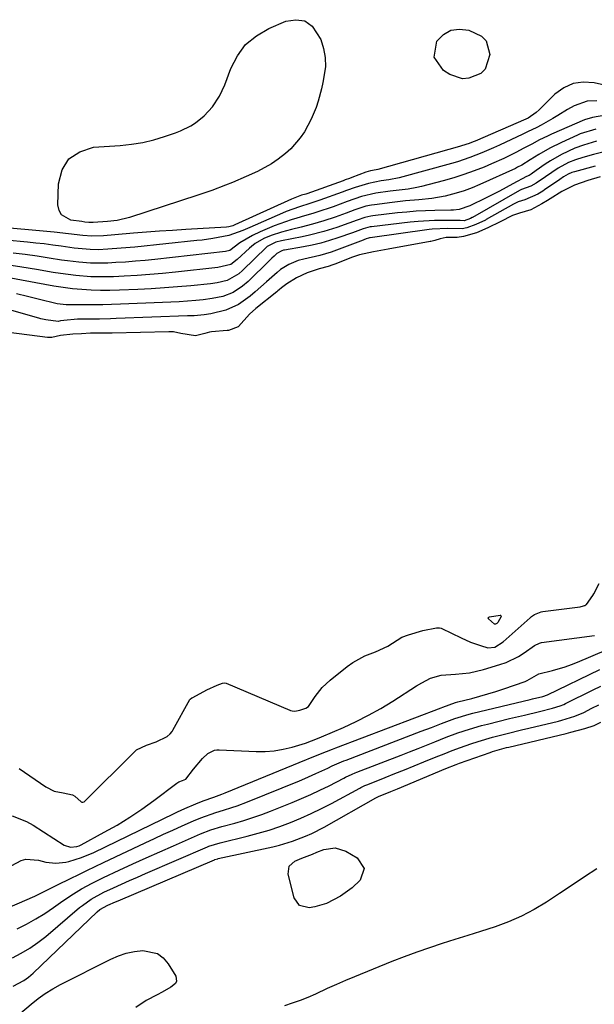
# Model space of a CAD drawing. Units: inches. Extents: x 1841434 to 1846808, y 421149 to 426488.
# Drawn here: x 1842346 to 1842521, y 424548 to 424847 of the extents above; entities that cross this region are included whole.
import ezdxf

# ---------------------------------------------------------------- set-up
doc = ezdxf.new("R2010")
doc.units = ezdxf.units.IN
doc.header["$MEASUREMENT"] = 0
for name, color, linetype in [('1', 7, 'Continuous'), ('7', 7, 'Continuous'), ('8', 7, 'Continuous')]:
    doc.layers.add(name, color=color, linetype=linetype)

msp = doc.modelspace()

# ---------------------------------------------------------------- linework, layer by layer
at = {"layer": '1', "color": 18}
msp.add_polyline3d([(1842521.41, 424589.26, 1662), (1842517.63, 424586.78, 1662), (1842513.85, 424584.29, 1662), (1842510.08, 424581.8, 1662), (1842506.05, 424579.13, 1662), (1842502.33, 424576.88, 1662), (1842498.51, 424574.84, 1662), (1842494.53, 424573.12, 1662), (1842490.45, 424571.61, 1662), (1842486, 424570.18, 1662), (1842482.12, 424568.95, 1662), (1842478.23, 424567.73, 1662), (1842474.34, 424566.52, 1662), (1842470.46, 424565.27, 1662), (1842466.61, 424563.95, 1662), (1842462.79, 424562.52, 1662), (1842459, 424561.04, 1662), (1842447.68, 424556.42, 1662), (1842444.9, 424555.26, 1662), (1842442.12, 424554.07, 1662), (1842439.36, 424552.85, 1662), (1842435.73, 424551.18, 1662), (1842433.41, 424550.17, 1662), (1842431.07, 424549.22, 1662), (1842428.7, 424548.36, 1662), (1842426.3, 424547.57, 1662)], dxfattribs=at)
at = {"layer": '7', "color": 18}
for points in [[(1842438.76, 424835.99, 1666), (1842438.78, 424833.16, 1666), (1842438.03, 424828.34, 1666), (1842437.59, 424826.44, 1666), (1842436.55, 424822.68, 1666), (1842435.95, 424820.83, 1666), (1842434.49, 424817.23, 1666), (1842432.37, 424813.36, 1666), (1842431.12, 424811.55, 1666), (1842428.25, 424808.26, 1666), (1842426.62, 424806.79, 1666), (1842424.36, 424805.06, 1666), (1842422.37, 424803.7, 1666), (1842418.14, 424801.37, 1666), (1842414.67, 424799.76, 1666), (1842410.52, 424797.98, 1666), (1842408.42, 424797.14, 1666), (1842404.18, 424795.57, 1666), (1842402.04, 424794.83, 1666), (1842399.9, 424794.11, 1666), (1842379.18, 424787.35, 1666), (1842375.42, 424786.47, 1666), (1842372.44, 424786.16, 1666), (1842368.06, 424785.82, 1666), (1842366.79, 424785.79, 1666), (1842365.56, 424785.94, 1666), (1842364.62, 424786.07, 1666), (1842361.24, 424786.56, 1666), (1842358.42, 424788.14, 1666), (1842357.71, 424789.51, 1666), (1842357.35, 424791.19, 1666), (1842357.53, 424797.56, 1666), (1842358.7, 424801.78, 1666), (1842360.72, 424805.19, 1666), (1842364.04, 424807.35, 1666), (1842368.21, 424808.7, 1666), (1842376.34, 424809.27, 1666), (1842379.77, 424809.65, 1666), (1842383.16, 424810.19, 1666), (1842386.51, 424811, 1666), (1842389.81, 424811.97, 1666), (1842393.11, 424813.08, 1666), (1842394.71, 424813.69, 1666), (1842397.77, 424815.2, 1666), (1842399.24, 424816.09, 1666), (1842401.91, 424818.21, 1666), (1842404.45, 424821.03, 1666), (1842406.54, 424824.19, 1666), (1842408.12, 424827.64, 1666), (1842409.97, 424832.63, 1666), (1842411.98, 424836.51, 1666), (1842414.5, 424839.91, 1666), (1842417.77, 424842.6, 1666), (1842421.54, 424844.81, 1666), (1842426.73, 424847.04, 1666), (1842429.8, 424847.49, 1666), (1842432.54, 424847.11, 1666), (1842434.78, 424845.49, 1666), (1842437.35, 424841.51, 1666), (1842438.23, 424838.76, 1666), (1842438.76, 424835.99, 1666)], [(1842471.85, 424836.05, 1666), (1842472.7, 424840.93, 1666), (1842474.72, 424842.95, 1666), (1842476.97, 424844.29, 1666), (1842479.57, 424844.64, 1666), (1842482.4, 424844.32, 1666), (1842486.25, 424842.5, 1666), (1842487.72, 424841.03, 1666), (1842488.81, 424836.87, 1666), (1842487.43, 424832.47, 1666), (1842486.09, 424831.17, 1666), (1842482.43, 424829.66, 1666), (1842480.48, 424829.55, 1666), (1842476.7, 424830.8, 1666), (1842474.74, 424832.01, 1666), (1842471.85, 424836.05, 1666)], [(1842526.43, 424826.97, 1664), (1842520.56, 424828.31, 1664), (1842517.28, 424828.52, 1664), (1842514.17, 424828.13, 1664), (1842511.33, 424826.81, 1664), (1842508.67, 424824.88, 1664), (1842503.81, 424820.03, 1664), (1842502.96, 424819.25, 1664), (1842500.47, 424817.56, 1664), (1842499.84, 424817.28, 1664), (1842484.32, 424810.58, 1664), (1842483.74, 424810.34, 1664), (1842482.59, 424809.88, 1664), (1842480.24, 424809.08, 1664), (1842479.65, 424808.9, 1664), (1842454.74, 424801.91, 1664), (1842454.26, 424801.79, 1664), (1842452.53, 424801.49, 1664), (1842451.05, 424801.07, 1664), (1842446.79, 424799.48, 1664), (1842446.14, 424799.23, 1664), (1842444.84, 424798.76, 1664), (1842444.18, 424798.53, 1664), (1842433.09, 424794.58, 1664), (1842432.78, 424794.47, 1664), (1842431.51, 424794.08, 1664), (1842428.46, 424792.94, 1664), (1842411.26, 424785.06, 1664), (1842410.65, 424784.81, 1664), (1842409.37, 424784.47, 1664), (1842408.72, 424784.39, 1664), (1842396.27, 424783.65, 1664), (1842392.28, 424783.4, 1664), (1842388.29, 424783.13, 1664), (1842384.31, 424782.83, 1664), (1842380.32, 424782.52, 1664), (1842374.66, 424782.05, 1664), (1842371.2, 424781.8, 1664), (1842367.73, 424781.65, 1664), (1842364.99, 424781.84, 1664), (1842360.61, 424782.41, 1664), (1842356.22, 424782.88, 1664), (1842319.03, 424786.2, 1664)], [(1842521.38, 424822.81, 1662), (1842518.49, 424822.71, 1662), (1842514.5, 424821.33, 1662), (1842512.52, 424820.13, 1662), (1842509.52, 424818.36, 1662), (1842508.02, 424817.48, 1662), (1842504.49, 424815.45, 1662), (1842503.13, 424814.7, 1662), (1842500.33, 424813.34, 1662), (1842498.93, 424812.67, 1662), (1842491.73, 424809.3, 1662), (1842489.96, 424808.49, 1662), (1842486.37, 424806.95, 1662), (1842482.74, 424805.53, 1662), (1842479.04, 424804.3, 1662), (1842477.17, 424803.75, 1662), (1842461.25, 424799.36, 1662), (1842458.14, 424798.76, 1662), (1842455.78, 424798.44, 1662), (1842451.86, 424797.69, 1662), (1842447.85, 424796.44, 1662), (1842445.2, 424795.51, 1662), (1842443.88, 424795.04, 1662), (1842437.13, 424792.58, 1662), (1842434.01, 424791.55, 1662), (1842430.87, 424790.58, 1662), (1842426.85, 424789.15, 1662), (1842425.76, 424788.69, 1662), (1842415.73, 424784.26, 1662), (1842413.65, 424783.38, 1662), (1842409.4, 424781.88, 1662), (1842404.54, 424780.94, 1662), (1842401.27, 424780.48, 1662), (1842399.62, 424780.3, 1662), (1842380.76, 424778.34, 1662), (1842376.64, 424777.96, 1662), (1842372.52, 424777.67, 1662), (1842369.62, 424777.53, 1662), (1842367.16, 424777.56, 1662), (1842362.27, 424778.02, 1662), (1842358.35, 424778.59, 1662), (1842355.78, 424778.95, 1662), (1842353.21, 424779.28, 1662), (1842350.63, 424779.57, 1662), (1842348.05, 424779.83, 1662), (1842321.61, 424782.3, 1662)], [(1842521.06, 424814.21, 1658), (1842516.32, 424812.73, 1658), (1842515.55, 424812.41, 1658), (1842510.6, 424810.16, 1658), (1842507.13, 424808.44, 1658), (1842503.78, 424806.49, 1658), (1842501.12, 424804.82, 1658), (1842498.58, 424803.28, 1658), (1842497.27, 424802.59, 1658), (1842496.6, 424802.27, 1658), (1842485.75, 424797.35, 1658), (1842483.41, 424796.37, 1658), (1842481.05, 424795.49, 1658), (1842478.63, 424794.75, 1658), (1842475.19, 424793.87, 1658), (1842471.21, 424793.12, 1658), (1842467.18, 424792.7, 1658), (1842463.14, 424792.38, 1658), (1842459.1, 424791.93, 1658), (1842453.71, 424791.23, 1658), (1842452.83, 424791.1, 1658), (1842451.11, 424790.74, 1658), (1842447.75, 424789.69, 1658), (1842445.06, 424788.67, 1658), (1842441.71, 424787.45, 1658), (1842438.32, 424786.33, 1658), (1842434.9, 424785.32, 1658), (1842431.45, 424784.43, 1658), (1842428.51, 424783.72, 1658), (1842425.38, 424782.86, 1658), (1842422.32, 424781.81, 1658), (1842420, 424780.9, 1658), (1842417.44, 424779.41, 1658), (1842416.28, 424778.49, 1658), (1842415.72, 424778, 1658), (1842411.97, 424774.52, 1658), (1842410.01, 424773.07, 1658), (1842406.08, 424772.08, 1658), (1842393.14, 424770.72, 1658), (1842389.24, 424770.34, 1658), (1842385.34, 424770, 1658), (1842381.44, 424769.72, 1658), (1842377.52, 424769.49, 1658), (1842374.32, 424769.33, 1658), (1842372.01, 424769.26, 1658), (1842367.39, 424769.33, 1658), (1842362.78, 424769.69, 1658), (1842358.19, 424770.27, 1658), (1842355.91, 424770.64, 1658), (1842350.81, 424771.53, 1658), (1842346.33, 424772.26, 1658), (1842341.84, 424772.92, 1658)], [(1842521.28, 424810.52, 1656), (1842517.31, 424809.37, 1656), (1842514.73, 424808.41, 1656), (1842510.67, 424806.52, 1656), (1842507.3, 424804.58, 1656), (1842505.67, 424803.51, 1656), (1842502.94, 424801.6, 1656), (1842501.46, 424800.53, 1656), (1842500.78, 424800.15, 1656), (1842499.98, 424799.84, 1656), (1842495.82, 424797.55, 1656), (1842491.78, 424795.37, 1656), (1842489.74, 424794.32, 1656), (1842487.69, 424793.28, 1656), (1842482.78, 424790.85, 1656), (1842479.53, 424789.8, 1656), (1842477.82, 424789.59, 1656), (1842476.96, 424789.53, 1656), (1842472.12, 424789.45, 1656), (1842469.27, 424789.37, 1656), (1842466.42, 424789.23, 1656), (1842463.58, 424789, 1656), (1842460.74, 424788.71, 1656), (1842453.26, 424787.84, 1656), (1842452.64, 424787.75, 1656), (1842450.81, 424787.36, 1656), (1842448.43, 424786.56, 1656), (1842445.96, 424785.61, 1656), (1842442.28, 424784.33, 1656), (1842438.3, 424783.08, 1656), (1842433.94, 424781.97, 1656), (1842431.73, 424781.5, 1656), (1842425.37, 424780.28, 1656), (1842423.7, 424779.87, 1656), (1842421.01, 424778.53, 1656), (1842420.82, 424778.35, 1656), (1842413.59, 424771.25, 1656), (1842412.38, 424770.16, 1656), (1842408.89, 424768.15, 1656), (1842405.81, 424767.44, 1656), (1842403.84, 424767.18, 1656), (1842397.8, 424766.59, 1656), (1842393.79, 424766.23, 1656), (1842389.77, 424765.91, 1656), (1842385.75, 424765.66, 1656), (1842381.73, 424765.44, 1656), (1842376.06, 424765.19, 1656), (1842373.21, 424765.11, 1656), (1842370.36, 424765.11, 1656), (1842367.51, 424765.21, 1656), (1842364.66, 424765.39, 1656), (1842361.82, 424765.67, 1656), (1842358.98, 424766, 1656), (1842356.16, 424766.43, 1656), (1842353.35, 424766.92, 1656), (1842341.95, 424769.09, 1656)], [(1842523.26, 424807.25, 1654), (1842520.42, 424806.53, 1654), (1842517.16, 424805.62, 1654), (1842514.92, 424804.9, 1654), (1842512.74, 424804.02, 1654), (1842509.64, 424802.37, 1654), (1842505.74, 424799.72, 1654), (1842502.98, 424797.79, 1654), (1842501.31, 424796.91, 1654), (1842498.52, 424795.85, 1654), (1842498.1, 424795.65, 1654), (1842497.89, 424795.53, 1654), (1842483.59, 424787.36, 1654), (1842483.49, 424787.31, 1654), (1842483, 424787.05, 1654), (1842480.98, 424786.36, 1654), (1842479.77, 424786.38, 1654), (1842479.03, 424786.4, 1654), (1842478.66, 424786.4, 1654), (1842474.44, 424786.45, 1654), (1842471.96, 424786.43, 1654), (1842467.02, 424786.16, 1654), (1842464.56, 424785.91, 1654), (1842452.82, 424784.51, 1654), (1842452.45, 424784.45, 1654), (1842450.28, 424783.88, 1654), (1842447.01, 424782.63, 1654), (1842442.6, 424781.11, 1654), (1842440.01, 424780.29, 1654), (1842437.39, 424779.55, 1654), (1842434.75, 424778.94, 1654), (1842432.08, 424778.41, 1654), (1842426.33, 424777.41, 1654), (1842426.01, 424777.35, 1654), (1842425.51, 424777.21, 1654), (1842423.98, 424776.35, 1654), (1842423.14, 424775.59, 1654), (1842422.44, 424774.94, 1654), (1842422.1, 424774.61, 1654), (1842421.75, 424774.28, 1654), (1842415.25, 424767.92, 1654), (1842413.55, 424766.41, 1654), (1842410.72, 424764.51, 1654), (1842407.57, 424763.31, 1654), (1842404.35, 424762.65, 1654), (1842401.59, 424762.31, 1654), (1842399.32, 424762.11, 1654), (1842396.8, 424761.9, 1654), (1842394.27, 424761.73, 1654), (1842391.75, 424761.58, 1654), (1842389.22, 424761.46, 1654), (1842376.36, 424760.94, 1654), (1842373.69, 424760.85, 1654), (1842371.01, 424760.78, 1654), (1842368.34, 424760.75, 1654), (1842365.66, 424760.73, 1654), (1842360.49, 424760.75, 1654), (1842360.31, 424760.75, 1654), (1842359.88, 424760.74, 1654), (1842357.12, 424761.03, 1654), (1842351.37, 424762.47, 1654), (1842348.08, 424763.28, 1654), (1842344.79, 424764.1, 1654)], [(1842520.9, 424802.91, 1652), (1842514.62, 424801.23, 1652), (1842513.84, 424800.99, 1652), (1842512.71, 424800.52, 1652), (1842511.25, 424799.65, 1652), (1842510.18, 424798.93, 1652), (1842505.52, 424795.72, 1652), (1842504.95, 424795.34, 1652), (1842503.45, 424794.46, 1652), (1842499.46, 424792.73, 1652), (1842497.5, 424792.05, 1652), (1842496.42, 424791.55, 1652), (1842496.07, 424791.37, 1652), (1842487.75, 424786.69, 1652), (1842487.48, 424786.54, 1652), (1842484.61, 424785.16, 1652), (1842481.86, 424784.19, 1652), (1842480.43, 424783.89, 1652), (1842476.01, 424783.96, 1652), (1842471.27, 424783.8, 1652), (1842470.33, 424783.69, 1652), (1842452.38, 424781.19, 1652), (1842452.25, 424781.17, 1652), (1842451.89, 424781.09, 1652), (1842451.19, 424780.84, 1652), (1842450.48, 424780.55, 1652), (1842450.24, 424780.46, 1652), (1842442.17, 424777.38, 1652), (1842440.49, 424776.78, 1652), (1842437.08, 424775.77, 1652), (1842432.21, 424774.66, 1652), (1842430.46, 424774.24, 1652), (1842427.65, 424773.08, 1652), (1842425.16, 424771.5, 1652), (1842424.06, 424770.59, 1652), (1842420.83, 424767.79, 1652), (1842417.42, 424764.77, 1652), (1842415.9, 424763.45, 1652), (1842412.36, 424760.91, 1652), (1842408.43, 424759.11, 1652), (1842403.92, 424758.01, 1652), (1842401.9, 424757.7, 1652), (1842398.85, 424757.47, 1652), (1842397.83, 424757.42, 1652), (1842396.81, 424757.38, 1652), (1842375.09, 424756.58, 1652), (1842373.39, 424756.53, 1652), (1842369.98, 424756.46, 1652), (1842365.38, 424756.44, 1652), (1842364.61, 424756.44, 1652), (1842363.36, 424756.43, 1652), (1842359.16, 424755.98, 1652), (1842358.16, 424755.9, 1652), (1842357.4, 424755.75, 1652), (1842353.72, 424756.2, 1652), (1842352.16, 424756.55, 1652), (1842351.9, 424756.63, 1652), (1842328.4, 424763.32, 1652)], [(1842343.45, 424605.34, 1652), (1842347.79, 424603.68, 1652), (1842349.84, 424602.53, 1652), (1842359.31, 424596.43, 1652), (1842361.17, 424595.81, 1652), (1842363.16, 424596.06, 1652), (1842363.8, 424596.29, 1652), (1842364.42, 424596.58, 1652), (1842371.47, 424600.37, 1652), (1842375.38, 424602.58, 1652), (1842379.21, 424604.92, 1652), (1842382.93, 424607.43, 1652), (1842386.57, 424610.06, 1652), (1842393.58, 424615.35, 1652), (1842394.13, 424615.7, 1652), (1842395.26, 424616.11, 1652), (1842396.26, 424616.57, 1652), (1842398.59, 424619.52, 1652), (1842401.35, 424622.8, 1652), (1842403.02, 424624.34, 1652), (1842405.02, 424625.34, 1652), (1842405.74, 424625.45, 1652), (1842406.49, 424625.49, 1652), (1842417.67, 424624.96, 1652), (1842420.44, 424624.97, 1652), (1842423.2, 424625.16, 1652), (1842425.92, 424625.63, 1652), (1842428.62, 424626.29, 1652), (1842432.73, 424627.52, 1652), (1842436.41, 424628.85, 1652), (1842437.61, 424629.36, 1652), (1842444.25, 424632.25, 1652), (1842448.13, 424634.04, 1652), (1842451.94, 424635.95, 1652), (1842455.65, 424638.04, 1652), (1842459.3, 424640.25, 1652), (1842466.55, 424644.87, 1652), (1842468.09, 424645.87, 1652), (1842470.77, 424647.29, 1652), (1842474.01, 424648.2, 1652), (1842478.36, 424648.49, 1652), (1842482.69, 424648.91, 1652), (1842484.82, 424649.33, 1652), (1842486.93, 424649.87, 1652), (1842491.89, 424651.35, 1652), (1842493.85, 424652.04, 1652), (1842497.55, 424653.84, 1652), (1842499.3, 424654.95, 1652), (1842502.44, 424657.16, 1652), (1842503.92, 424657.91, 1652), (1842504.24, 424657.99, 1652), (1842504.56, 424658.05, 1652), (1842520.74, 424660.2, 1652)], [(1842333.38, 424585.01, 1654), (1842346.22, 424591.76, 1654), (1842347.64, 424592.24, 1654), (1842351.42, 424591.85, 1654), (1842353.7, 424591.31, 1654), (1842356.73, 424590.95, 1654), (1842359.76, 424591.31, 1654), (1842360.69, 424591.53, 1654), (1842364.58, 424592.69, 1654), (1842368.32, 424594.25, 1654), (1842392.71, 424606.04, 1654), (1842393.81, 424606.57, 1654), (1842396, 424607.59, 1654), (1842399.33, 424609.04, 1654), (1842401.59, 424609.91, 1654), (1842404.83, 424611.09, 1654), (1842407.29, 424611.98, 1654), (1842408.26, 424612.37, 1654), (1842433.03, 424622.53, 1654), (1842433.57, 424622.75, 1654), (1842436.25, 424623.86, 1654), (1842439.09, 424624.97, 1654), (1842440.99, 424625.7, 1654), (1842441.94, 424626.06, 1654), (1842474.05, 424638.22, 1654), (1842474.54, 424638.41, 1654), (1842478.42, 424639.81, 1654), (1842479.13, 424640, 1654), (1842483.33, 424641.08, 1654), (1842485.78, 424641.74, 1654), (1842488.22, 424642.44, 1654), (1842490.64, 424643.2, 1654), (1842493.05, 424644, 1654), (1842499.54, 424646.23, 1654), (1842500.24, 424646.5, 1654), (1842503.79, 424648.51, 1654), (1842507.86, 424649.53, 1654), (1842511.76, 424650.66, 1654), (1842513.67, 424651.35, 1654), (1842515.56, 424652.11, 1654), (1842524.35, 424655.9, 1654)], [(1842334.13, 424573.94, 1656), (1842350.33, 424580.99, 1656), (1842351.32, 424581.44, 1656), (1842355.24, 424583.38, 1656), (1842357.19, 424584.37, 1656), (1842361.2, 424586.35, 1656), (1842363.7, 424587.58, 1656), (1842366.2, 424588.79, 1656), (1842368.71, 424590, 1656), (1842371.22, 424591.19, 1656), (1842383.92, 424597.16, 1656), (1842386.72, 424598.47, 1656), (1842389.53, 424599.76, 1656), (1842392.34, 424601.04, 1656), (1842395.16, 424602.31, 1656), (1842398.58, 424603.82, 1656), (1842400.83, 424604.77, 1656), (1842405.46, 424606.37, 1656), (1842407.8, 424607.1, 1656), (1842410.32, 424607.9, 1656), (1842411.92, 424608.45, 1656), (1842415.1, 424609.65, 1656), (1842430.85, 424616.02, 1656), (1842432.55, 424616.72, 1656), (1842435.9, 424618.2, 1656), (1842439.48, 424619.9, 1656), (1842440.88, 424620.55, 1656), (1842443.71, 424621.78, 1656), (1842444.43, 424622.06, 1656), (1842445.15, 424622.34, 1656), (1842467.97, 424631.09, 1656), (1842471.03, 424632.27, 1656), (1842474.08, 424633.47, 1656), (1842478.22, 424635.02, 1656), (1842482.56, 424636.32, 1656), (1842483.66, 424636.6, 1656), (1842501.1, 424640.77, 1656), (1842501.81, 424640.94, 1656), (1842504.96, 424641.69, 1656), (1842506.35, 424642.17, 1656), (1842522.36, 424649.86, 1656)], [(1842344.92, 424571.04, 1658), (1842347.79, 424572.47, 1658), (1842350.61, 424574.01, 1658), (1842353.33, 424575.69, 1658), (1842356, 424577.49, 1658), (1842358.15, 424579.02, 1658), (1842361.28, 424581.15, 1658), (1842364.51, 424583.13, 1658), (1842367.82, 424584.95, 1658), (1842371.22, 424586.62, 1658), (1842376.02, 424588.84, 1658), (1842380.14, 424590.74, 1658), (1842384.27, 424592.62, 1658), (1842388.41, 424594.47, 1658), (1842392.56, 424596.3, 1658), (1842400.72, 424599.89, 1658), (1842403.95, 424601.11, 1658), (1842407.25, 424602.09, 1658), (1842411.17, 424603.16, 1658), (1842413.94, 424603.96, 1658), (1842416.7, 424604.83, 1658), (1842419.42, 424605.79, 1658), (1842422.12, 424606.81, 1658), (1842428.67, 424609.41, 1658), (1842431.52, 424610.6, 1658), (1842434.35, 424611.83, 1658), (1842437.13, 424613.15, 1658), (1842439.9, 424614.52, 1658), (1842444.42, 424616.84, 1658), (1842444.9, 424617.09, 1658), (1842446.88, 424618.01, 1658), (1842447.89, 424618.44, 1658), (1842448.4, 424618.64, 1658), (1842461.84, 424623.86, 1658), (1842464.41, 424624.87, 1658), (1842466.99, 424625.88, 1658), (1842469.56, 424626.9, 1658), (1842472.12, 424627.93, 1658), (1842475.5, 424629.27, 1658), (1842479.06, 424630.57, 1658), (1842482.67, 424631.75, 1658), (1842486.31, 424632.8, 1658), (1842488.15, 424633.28, 1658), (1842494.84, 424634.93, 1658), (1842499.4, 424636.04, 1658), (1842503.96, 424637.14, 1658), (1842507.94, 424638.1, 1658), (1842510.24, 424638.8, 1658), (1842511.35, 424639.26, 1658), (1842511.89, 424639.51, 1658), (1842520.29, 424643.66, 1658), (1842522.59, 424644.8, 1658)], [(1842343.71, 424553.54, 1662), (1842346.94, 424555.27, 1662), (1842348.4, 424556.36, 1662), (1842349.79, 424557.55, 1662), (1842369.27, 424576.19, 1662), (1842370.08, 424576.87, 1662), (1842372.52, 424578.17, 1662), (1842374.88, 424579.2, 1662), (1842375.67, 424579.54, 1662), (1842405, 424592.01, 1662), (1842405.14, 424592.06, 1662), (1842405.99, 424592.33, 1662), (1842406.14, 424592.36, 1662), (1842422.74, 424595.98, 1662), (1842424.78, 424596.47, 1662), (1842428.81, 424597.67, 1662), (1842432.74, 424599.17, 1662), (1842434.66, 424600.02, 1662), (1842438.39, 424601.95, 1662), (1842454.14, 424610.85, 1662), (1842454.33, 424610.96, 1662), (1842454.93, 424611.23, 1662), (1842458.7, 424612.77, 1662), (1842459.7, 424613.18, 1662), (1842460.69, 424613.59, 1662), (1842475.42, 424619.75, 1662), (1842478.57, 424620.99, 1662), (1842479.63, 424621.38, 1662), (1842488.91, 424624.67, 1662), (1842489.61, 424624.91, 1662), (1842493.9, 424626.11, 1662), (1842494.63, 424626.29, 1662), (1842512.09, 424630.46, 1662), (1842513.51, 424630.81, 1662), (1842517.78, 424631.97, 1662), (1842520.57, 424632.87, 1662), (1842522.65, 424633.87, 1662)], [(1842450.56, 424589.4, 1664), (1842449.32, 424585.81, 1664), (1842446.88, 424583.53, 1664), (1842443.33, 424580.95, 1664), (1842439.08, 424578.75, 1664), (1842435.61, 424577.68, 1664), (1842433.8, 424577.36, 1664), (1842430.93, 424578.06, 1664), (1842429.25, 424580.48, 1664), (1842427.46, 424587.67, 1664), (1842427.73, 424590.03, 1664), (1842429.48, 424591.63, 1664), (1842431.56, 424592.46, 1664), (1842434.88, 424593.75, 1664), (1842436.21, 424594.28, 1664), (1842438.35, 424595.15, 1664), (1842441.75, 424595.68, 1664), (1842445.03, 424594.64, 1664), (1842448.49, 424592.58, 1664), (1842450.56, 424589.4, 1664)], [(1842345.99, 424545.33, 1664), (1842349.2, 424548.1, 1664), (1842351.31, 424549.78, 1664), (1842353.49, 424551.35, 1664), (1842355.78, 424552.77, 1664), (1842358.14, 424554.07, 1664), (1842373.45, 424561.8, 1664), (1842375.79, 424562.8, 1664), (1842378.18, 424563.62, 1664), (1842380.66, 424564.14, 1664), (1842383.18, 424564.46, 1664), (1842387.64, 424563.53, 1664), (1842389.41, 424562.18, 1664), (1842390.96, 424560.39, 1664), (1842393.21, 424556.61, 1664), (1842393.45, 424555.07, 1664), (1842393.12, 424554.41, 1664), (1842391.72, 424553.26, 1664), (1842389.11, 424551.79, 1664), (1842387.53, 424550.99, 1664), (1842384.25, 424549.17, 1664), (1842381.1, 424547.13, 1664)]]:
    msp.add_polyline3d(points, dxfattribs=at)
at = {"layer": '8', "color": 18}
for points in [[(1842530.53, 424819.57, 1660), (1842520.09, 424817.71, 1660), (1842520.04, 424817.7, 1660), (1842517.67, 424817, 1660), (1842507.6, 424812.63, 1660), (1842506.38, 424812.08, 1660), (1842503.97, 424810.91, 1660), (1842501.59, 424809.67, 1660), (1842499.22, 424808.42, 1660), (1842496.76, 424807.14, 1660), (1842493.08, 424805.31, 1660), (1842489.33, 424803.64, 1660), (1842487.07, 424802.69, 1660), (1842484.03, 424801.48, 1660), (1842480.95, 424800.36, 1660), (1842477.83, 424799.37, 1660), (1842474.68, 424798.47, 1660), (1842467.99, 424796.72, 1660), (1842466.65, 424796.41, 1660), (1842463.95, 424795.93, 1660), (1842461.22, 424795.63, 1660), (1842458.49, 424795.3, 1660), (1842454.15, 424794.69, 1660), (1842449.72, 424793.68, 1660), (1842445.41, 424792.21, 1660), (1842441.11, 424790.61, 1660), (1842439.89, 424790.17, 1660), (1842437.41, 424789.33, 1660), (1842434.92, 424788.56, 1660), (1842432.42, 424787.82, 1660), (1842430.13, 424787.17, 1660), (1842428.37, 424786.64, 1660), (1842424.9, 424785.44, 1660), (1842423.19, 424784.76, 1660), (1842418.88, 424782.97, 1660), (1842416.56, 424781.9, 1660), (1842412.72, 424779.66, 1660), (1842409.65, 424777.34, 1660), (1842408.33, 424777.01, 1660), (1842386.9, 424774.6, 1660), (1842383.93, 424774.29, 1660), (1842380.96, 424774.01, 1660), (1842377.98, 424773.79, 1660), (1842375.01, 424773.6, 1660), (1842372.58, 424773.46, 1660), (1842370.81, 424773.4, 1660), (1842367.28, 424773.44, 1660), (1842363.75, 424773.71, 1660), (1842360.23, 424774.14, 1660), (1842358.48, 424774.4, 1660), (1842354.71, 424775, 1660), (1842351.08, 424775.55, 1660), (1842347.44, 424776.05, 1660), (1842343.78, 424776.49, 1660)], [(1842522.43, 424799.68, 1650), (1842518.67, 424798.57, 1650), (1842514.63, 424797.13, 1650), (1842510.78, 424795.29, 1650), (1842507.18, 424793.01, 1650), (1842506.34, 424792.51, 1650), (1842504.64, 424791.52, 1650), (1842501.29, 424789.64, 1650), (1842497.85, 424788.7, 1650), (1842495.76, 424787.97, 1650), (1842491.96, 424786.01, 1650), (1842488.22, 424784.16, 1650), (1842484.75, 424782.72, 1650), (1842480.83, 424781.55, 1650), (1842478.9, 424781.29, 1650), (1842475.57, 424781.22, 1650), (1842473.67, 424780.84, 1650), (1842472.09, 424780.36, 1650), (1842471.28, 424780.14, 1650), (1842470.87, 424780.06, 1650), (1842470.66, 424780.02, 1650), (1842457.84, 424777.75, 1650), (1842453.4, 424776.89, 1650), (1842449.14, 424775.97, 1650), (1842447.05, 424775.26, 1650), (1842441.69, 424773.17, 1650), (1842441, 424772.92, 1650), (1842439.6, 424772.45, 1650), (1842436.9, 424771.71, 1650), (1842433.26, 424770.51, 1650), (1842430.01, 424769, 1650), (1842427, 424767.13, 1650), (1842425.46, 424765.94, 1650), (1842424.7, 424765.32, 1650), (1842424.33, 424765.01, 1650), (1842423.95, 424764.7, 1650), (1842417.61, 424759.61, 1650), (1842415.65, 424757.95, 1650), (1842412.34, 424754.21, 1650), (1842412.2, 424754.08, 1650), (1842409.32, 424753.01, 1650), (1842408.89, 424752.96, 1650), (1842404.14, 424752.52, 1650), (1842403.52, 424752.43, 1650), (1842402.06, 424752.03, 1650), (1842399.22, 424751.39, 1650), (1842394.8, 424752.09, 1650), (1842392.51, 424752.57, 1650), (1842391.56, 424752.61, 1650), (1842391.08, 424752.6, 1650), (1842373.83, 424752.19, 1650), (1842370.26, 424752.14, 1650), (1842367.32, 424752.13, 1650), (1842364.54, 424752, 1650), (1842361.86, 424751.83, 1650), (1842358.17, 424751.44, 1650), (1842355.55, 424750.88, 1650), (1842354.17, 424750.87, 1650), (1842339.16, 424752.81, 1650)], [(1842345.6, 424619.77, 1650), (1842353.69, 424614.21, 1650), (1842356.22, 424612.92, 1650), (1842358.99, 424612.33, 1650), (1842361.76, 424611.8, 1650), (1842362.48, 424611.37, 1650), (1842364.43, 424609.62, 1650), (1842364.6, 424609.56, 1650), (1842364.97, 424609.53, 1650), (1842365.3, 424609.65, 1650), (1842365.45, 424609.76, 1650), (1842380.72, 424624.88, 1650), (1842381.32, 424625.41, 1650), (1842384.36, 424626.85, 1650), (1842387.31, 424627.92, 1650), (1842390.59, 424629.47, 1650), (1842391.57, 424630.35, 1650), (1842392.1, 424631.05, 1650), (1842392.33, 424631.43, 1650), (1842397.54, 424640.72, 1650), (1842397.59, 424640.82, 1650), (1842398.13, 424641.23, 1650), (1842398.4, 424641.39, 1650), (1842402.66, 424643.72, 1650), (1842405.83, 424645.09, 1650), (1842407.42, 424645.7, 1650), (1842407.93, 424645.81, 1650), (1842408.59, 424645.71, 1650), (1842427.91, 424637.54, 1650), (1842428.16, 424637.44, 1650), (1842428.67, 424637.28, 1650), (1842429.47, 424637.16, 1650), (1842431.04, 424637.55, 1650), (1842432.83, 424638.08, 1650), (1842433.59, 424638.66, 1650), (1842435.68, 424641.69, 1650), (1842437.77, 424644.37, 1650), (1842440.25, 424646.68, 1650), (1842445.38, 424650.77, 1650), (1842447.09, 424652, 1650), (1842450.74, 424654.01, 1650), (1842454.05, 424655.28, 1650), (1842457.82, 424657.02, 1650), (1842462.02, 424659.68, 1650), (1842464.06, 424660.38, 1650), (1842468.44, 424661.77, 1650), (1842472.56, 424662.59, 1650), (1842473.54, 424662.58, 1650), (1842474.01, 424662.45, 1650), (1842474.23, 424662.36, 1650), (1842480.1, 424659.51, 1650), (1842482.98, 424658.23, 1650), (1842485.95, 424657.15, 1650), (1842488.24, 424656.48, 1650), (1842490.38, 424656.7, 1650), (1842492.94, 424658.25, 1650), (1842501.14, 424665.63, 1650), (1842501.56, 424665.98, 1650), (1842502.45, 424666.6, 1650), (1842504.46, 424667.42, 1650), (1842505, 424667.51, 1650), (1842516.3, 424668.94, 1650), (1842517.35, 424669.19, 1650), (1842517.69, 424669.32, 1650), (1842517.85, 424669.39, 1650), (1842518.09, 424669.51, 1650), (1842518.31, 424669.66, 1650), (1842520.19, 424672.38, 1650), (1842520.45, 424672.89, 1650), (1842522.07, 424676.07, 1650)], [(1842492.1, 424666.4, 1650), (1842492.22, 424666.29, 1650), (1842492.27, 424666.12, 1650), (1842492.26, 424666.03, 1650), (1842491.31, 424664.16, 1650), (1842490.97, 424663.83, 1650), (1842490.61, 424663.65, 1650), (1842490.22, 424663.71, 1650), (1842488.44, 424665.29, 1650), (1842488.39, 424665.37, 1650), (1842488.36, 424665.45, 1650), (1842488.36, 424665.54, 1650), (1842488.44, 424665.71, 1650), (1842488.51, 424665.77, 1650), (1842488.69, 424665.85, 1650), (1842492.02, 424666.42, 1650), (1842492.1, 424666.4, 1650)], [(1842343.49, 424562.18, 1660), (1842346.18, 424563.57, 1660), (1842348.79, 424565.09, 1660), (1842351.26, 424566.81, 1660), (1842353.64, 424568.68, 1660), (1842363.95, 424577.45, 1660), (1842364.81, 424578.15, 1660), (1842367.5, 424580.07, 1660), (1842371.38, 424582.16, 1660), (1842374.24, 424583.47, 1660), (1842376.68, 424584.57, 1660), (1842379.12, 424585.66, 1660), (1842381.57, 424586.74, 1660), (1842384.03, 424587.81, 1660), (1842402.86, 424595.95, 1660), (1842403.33, 424596.14, 1660), (1842406.7, 424597.19, 1660), (1842415.01, 424599.21, 1660), (1842418.34, 424600.09, 1660), (1842421.64, 424601.06, 1660), (1842424.9, 424602.16, 1660), (1842428.14, 424603.35, 1660), (1842431.32, 424604.66, 1660), (1842434.47, 424606.05, 1660), (1842437.57, 424607.56, 1660), (1842440.63, 424609.14, 1660), (1842449.29, 424613.84, 1660), (1842449.58, 424613.99, 1660), (1842450.76, 424614.55, 1660), (1842451.66, 424614.93, 1660), (1842456.97, 424617.04, 1660), (1842459.93, 424618.22, 1660), (1842462.88, 424619.4, 1660), (1842465.84, 424620.59, 1660), (1842468.78, 424621.79, 1660), (1842472.47, 424623.3, 1660), (1842474.93, 424624.28, 1660), (1842477.41, 424625.23, 1660), (1842479.9, 424626.14, 1660), (1842483.09, 424627.25, 1660), (1842485.26, 424627.96, 1660), (1842489.65, 424629.27, 1660), (1842494.07, 424630.42, 1660), (1842498.52, 424631.52, 1660), (1842500.74, 424632.06, 1660), (1842509.74, 424634.21, 1660), (1842510.74, 424634.46, 1660), (1842514.66, 424635.64, 1660), (1842517.48, 424636.85, 1660), (1842519.9, 424638.08, 1660), (1842522.01, 424639.17, 1660)]]:
    msp.add_polyline3d(points, dxfattribs=at)

doc.saveas('drawing.dxf')
